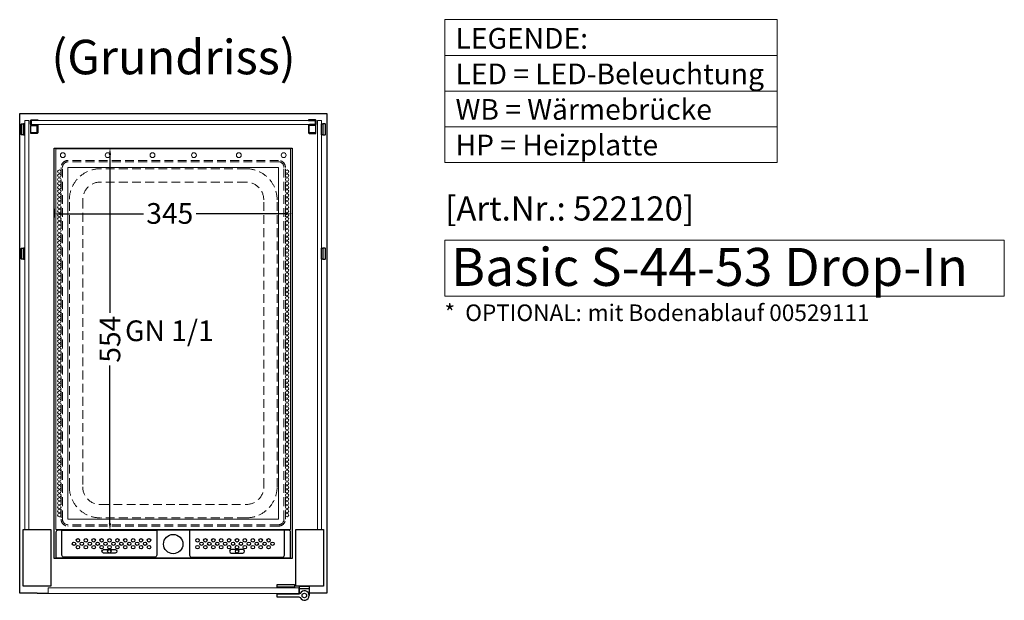
# Model space of a CAD drawing. Units: millimetres. Extents: x 19536 to 73036, y -30903 to 20197.
# Drawn here: x 52193 to 53620, y -14607 to -13765 of the extents above; entities that cross this region are included whole.
import ezdxf
from ezdxf.enums import TextEntityAlignment as Align

# ---------------------------------------------------------------- set-up
doc = ezdxf.new("R2010")
doc.units = ezdxf.units.MM
doc.header["$LTSCALE"] = 2
doc.header["$PDSIZE"] = 5
doc.linetypes.add('AUSGEZOGEN', pattern=[0])
doc.linetypes.add('VERDECKT', pattern=[9.525, 6.35, -3.175])
for name, color, linetype, lineweight in [('A_BEMASSUNG', 1, 'Continuous', 13), ('A_GLAS', 4, 'Continuous', 20), ('A_HILFSLINIEN', 7, 'Continuous', 13), ('A_TEXT', 7, 'Continuous', 20), ('A_VERDECKT', 5, 'VERDECKT', 13), ('A_VOLL', 3, 'Continuous', 30)]:
    doc.layers.add(name, color=color, linetype=linetype, lineweight=lineweight)
doc.styles.add('ARIAL', font='arial.ttf')
doc.styles.add('Arial_0', font='arial.ttf')
doc.styles.add('Arial_35', font='arial.ttf', dxfattribs={"height": 35})
doc.styles.add('Arial_55', font='arial.ttf', dxfattribs={"height": 55})
doc.dimstyles.new('STANDARD_klein', dxfattribs={"dimtxt": 30, "dimasz": 10, "dimexe": 5, "dimexo": 10, "dimgap": 5, "dimtad": 0, "dimdec": 0, "dimdsep": 46, "dimtxsty": 'Arial_0', "dimcen": 0.09, "dimclrt": 7, "dimazin": 2, "dimtm": 1e-09, "dimtfac": 1, "dimtdec": 0, "dimtmove": 2, "dimatfit": 3, "dimfxl": 1, "dimtolj": 1, "dimtzin": 0, "dimarcsym": 0})

# ---------------------------------------------------------------- blocks, each defined once
blk = doc.blocks.new('GN-Schale_1-1')
at = {"layer": 'A_VERDECKT'}
for p, q in [((152.5, 265), (-152.5, 265)), ((152.5, 263), (-152.5, 263)), ((-162.5, 255), (-162.5, -255)), ((-160.5, -255), (-160.5, 255)), ((105.5, 253), (-105.5, 253)), ((160.5, -255), (160.5, 255)), ((162.5, -255), (162.5, 255)), ((105.5, 233.67), (-105.5, 233.67)), ((-150.5, -208), (-150.5, 208)), ((-131.17, 208), (-131.17, -208)), ((131.17, -208), (131.17, 208)), ((150.5, -208), (150.5, 208)), ((-105.5, -233.67), (105.5, -233.67)), ((105.5, -253), (-105.5, -253)), ((152.5, -263), (-152.5, -263)), ((152.5, -265), (-152.5, -265))]:
    blk.add_line(p, q, dxfattribs=at)
for centre, radius, start, end in [((-152.5, 255), 10, 90, 180), ((-152.5, 255), 8, 90, 180), ((152.5, 255), 10, 0, 90), ((152.5, 255), 8, 0, 90), ((-105.5, 208), 45, 90, 180), ((105.5, 208), 45, 0, 90), ((-105.5, 208), 25.67, 90, 180), ((105.5, 208), 25.67, 0, 90), ((-105.5, -208), 45, 180, 270), ((-105.5, -208), 25.67, 180, 270), ((105.5, -208), 45, 270, 0), ((105.5, -208), 25.67, 270, 0), ((-152.5, -255), 10, 180, 270), ((-152.5, -255), 8, 180, 270), ((152.5, -255), 8, 270, 0), ((152.5, -255), 10, 270, 0)]:
    blk.add_arc(centre, radius, start, end, dxfattribs=at)
at = {"layer": 'A_HILFSLINIEN', "style": 'ARIAL'}
blk.add_text('GN 1/1', height=30, dxfattribs=at).set_placement((-69.795719, 3.126094))
blk = doc.blocks.new('*D5634')
at = {"layer": 'A_BEMASSUNG', "color": 0, "lineweight": -2, "ltscale": 2, "transparency": 16777216}
for p, q in [((52243.2, -14039.5), (52243.2, -14052)), ((52253.2, -14047), (52372.4, -14047)), ((52578.2, -14047), (52448.9, -14047)), ((52588.2, -14041.3), (52588.2, -14052))]:
    blk.add_line(p, q, dxfattribs=at)
at = {"layer": 'A_BEMASSUNG', "color": 0, "ltscale": 2, "transparency": 16777216}
for points in [[(52253.2, -14045.3), (52253.2, -14048.7), (52243.2, -14047)], [(52578.2, -14045.3), (52578.2, -14048.7), (52588.2, -14047)]]:
    blk.add_solid(points, dxfattribs=at)
at = {"layer": 'DEFPOINTS', "color": 0, "ltscale": 2, "transparency": 16777216}
for p in [(52243.2, -14029.5), (52588.2, -14031.3), (52588.2, -14047)]:
    blk.add_point(p, dxfattribs=at)
at = {"layer": 'A_BEMASSUNG', "color": 7, "ltscale": 2, "transparency": 16777216, "insert": (52410.7, -14046.3), "char_height": 30, "attachment_point": 5, "style": 'Arial_0'}
blk.add_mtext('\\A1;345', dxfattribs=at)
blk = doc.blocks.new('*D5635')
at = {"layer": 'A_BEMASSUNG', "color": 0, "lineweight": -2, "ltscale": 2, "transparency": 16777216}
for p, q in [((52321.3, -13951.5), (52329, -13951.5)), ((52324, -13961.5), (52324, -14190.4)), ((52324, -14495.5), (52324, -14266.6)), ((52329.3, -14505.5), (52329, -14505.5))]:
    blk.add_line(p, q, dxfattribs=at)
at = {"layer": 'A_BEMASSUNG', "color": 0, "ltscale": 2, "transparency": 16777216}
for points in [[(52322.3, -13961.5), (52325.7, -13961.5), (52324, -13951.5)], [(52322.3, -14495.5), (52325.7, -14495.5), (52324, -14505.5)]]:
    blk.add_solid(points, dxfattribs=at)
at = {"layer": 'DEFPOINTS', "color": 0, "ltscale": 2, "transparency": 16777216}
for p in [(52311.3, -13951.5), (52319.3, -14505.5), (52324, -14505.5)]:
    blk.add_point(p, dxfattribs=at)
at = {"layer": 'A_BEMASSUNG', "color": 7, "ltscale": 2, "transparency": 16777216, "insert": (52324, -14228.5), "char_height": 30, "attachment_point": 5, "rotation": 90, "style": 'Arial_0'}
blk.add_mtext('\\A1;554', dxfattribs=at)
blk = doc.blocks.new('Einhängerahmen GN1-1_final')
at = {"layer": 'A_VOLL', "color": 65, "lineweight": 9, "ltscale": 2}
for points in [[(-170, -270), (170, -270), (170, 282), (-170, 282)], [(-152.5, -255), (152.5, -255), (152.5, 255), (-152.5, 255)]]:
    blk.add_lwpolyline(points, close=True, dxfattribs=at)
for centre, radius in [((-160, 272.7), 3.5), ((-95, 272.7), 3.5), ((-30, 272.7), 3.5), ((30, 272.7), 3.5), ((95, 272.7), 3.5), ((160, 272.7), 3.5), ((-165, 248.9), 2.5), ((-165, 243.1), 2.5), ((165, 248.9), 2.5), ((165, 243.1), 2.5), ((-165, 237.4), 2.5), ((-165, 231.7), 2.5), ((-165, 226), 2.5), ((165, 237.4), 2.5), ((165, 231.7), 2.5), ((165, 226), 2.5), ((-165, 220.3), 2.5), ((-165, 214.5), 2.5), ((165, 220.3), 2.5), ((165, 214.5), 2.5), ((-165, 208.8), 2.5), ((-165, 203.1), 2.5), ((-165, 197.4), 2.5), ((165, 208.8), 2.5), ((165, 203.1), 2.5), ((165, 197.4), 2.5), ((-165, 191.7), 2.5), ((-165, 185.9), 2.5), ((165, 191.7), 2.5), ((165, 185.9), 2.5), ((-165, 180.2), 2.5), ((-165, 174.5), 2.5), ((-165, 168.8), 2.5), ((165, 180.2), 2.5), ((165, 174.5), 2.5), ((165, 168.8), 2.5), ((-165, 163), 2.5), ((-165, 157.3), 2.5), ((165, 163), 2.5), ((165, 157.3), 2.5), ((-165, 151.6), 2.5), ((-165, 145.9), 2.5), ((165, 151.6), 2.5), ((165, 145.9), 2.5), ((-165, 140.2), 2.5), ((-165, 134.4), 2.5), ((-165, 128.7), 2.5), ((165, 140.2), 2.5), ((165, 134.4), 2.5), ((165, 128.7), 2.5), ((-165, 123), 2.5), ((-165, 117.3), 2.5), ((165, 123), 2.5), ((165, 117.3), 2.5), ((-165, 111.6), 2.5), ((-165, 105.8), 2.5), ((-165, 100.1), 2.5), ((165, 111.6), 2.5), ((165, 105.8), 2.5), ((165, 100.1), 2.5), ((-165, 94.4), 2.5), ((-165, 88.7), 2.5), ((165, 94.4), 2.5), ((165, 88.7), 2.5), ((-165, 83), 2.5), ((-165, 77.2), 2.5), ((-165, 71.5), 2.5), ((165, 83), 2.5), ((165, 77.2), 2.5), ((165, 71.5), 2.5), ((-165, 65.8), 2.5), ((-165, 60.1), 2.5), ((165, 65.8), 2.5), ((165, 60.1), 2.5), ((-165, 54.4), 2.5), ((-165, 48.6), 2.5), ((-165, 42.9), 2.5), ((165, 54.4), 2.5), ((165, 48.6), 2.5), ((165, 42.9), 2.5), ((-165, 37.2), 2.5), ((-165, 31.5), 2.5), ((165, 37.2), 2.5), ((165, 31.5), 2.5), ((-165, 25.7), 2.5), ((-165, 20), 2.5), ((-165, 14.3), 2.5), ((165, 25.7), 2.5), ((165, 20), 2.5), ((165, 14.3), 2.5), ((-165, 8.6), 2.5), ((-165, 2.9), 2.5), ((165, 8.6), 2.5), ((165, 2.9), 2.5), ((-165, -2.9), 2.5), ((-165, -8.6), 2.5), ((-165, -14.3), 2.5), ((165, -2.9), 2.5), ((165, -8.6), 2.5), ((165, -14.3), 2.5), ((-165, -20), 2.5), ((-165, -25.7), 2.5), ((165, -20), 2.5), ((165, -25.7), 2.5), ((-165, -31.5), 2.5), ((-165, -37.2), 2.5), ((-165, -42.9), 2.5), ((165, -31.5), 2.5), ((165, -37.2), 2.5), ((165, -42.9), 2.5), ((-165, -48.6), 2.5), ((-165, -54.3), 2.5), ((165, -48.6), 2.5), ((165, -54.3), 2.5), ((-165, -60.1), 2.5), ((-165, -65.8), 2.5), ((-165, -71.5), 2.5), ((165, -60.1), 2.5), ((165, -65.8), 2.5), ((165, -71.5), 2.5), ((-165, -77.2), 2.5), ((-165, -83), 2.5), ((165, -77.2), 2.5), ((165, -83), 2.5), ((-165, -88.7), 2.5), ((-165, -94.4), 2.5), ((-165, -100.1), 2.5), ((165, -88.7), 2.5), ((165, -94.4), 2.5), ((165, -100.1), 2.5), ((-165, -105.8), 2.5), ((-165, -111.6), 2.5), ((165, -105.8), 2.5), ((165, -111.6), 2.5), ((-165, -117.3), 2.5), ((-165, -123), 2.5), ((-165, -128.7), 2.5), ((165, -117.3), 2.5), ((165, -123), 2.5), ((165, -128.7), 2.5), ((-165, -134.4), 2.5), ((-165, -140.2), 2.5), ((165, -134.4), 2.5), ((165, -140.2), 2.5), ((-165, -145.9), 2.5), ((-165, -151.6), 2.5), ((-165, -157.3), 2.5), ((165, -145.9), 2.5), ((165, -151.6), 2.5), ((165, -157.3), 2.5), ((-165, -163), 2.5), ((-165, -168.8), 2.5), ((165, -163), 2.5), ((165, -168.8), 2.5), ((-165, -174.5), 2.5), ((-165, -180.2), 2.5), ((-165, -185.9), 2.5), ((165, -174.5), 2.5), ((165, -180.2), 2.5), ((165, -185.9), 2.5), ((-165, -191.6), 2.5), ((-165, -197.4), 2.5), ((165, -191.6), 2.5), ((165, -197.4), 2.5), ((-165, -203.1), 2.5), ((-165, -208.8), 2.5), ((-165, -214.5), 2.5), ((165, -203.1), 2.5), ((165, -208.8), 2.5), ((165, -214.5), 2.5), ((-165, -220.3), 2.5), ((-165, -226), 2.5), ((165, -220.3), 2.5), ((165, -226), 2.5), ((-165, -231.7), 2.5), ((-165, -237.4), 2.5), ((-165, -243.1), 2.5), ((165, -231.7), 2.5), ((165, -237.4), 2.5), ((165, -243.1), 2.5), ((-165, -248.9), 2.5), ((165, -248.9), 2.5)]:
    blk.add_circle(centre, radius, dxfattribs=at)

msp = doc.modelspace()

# ---------------------------------------------------------------- linework, layer by layer
at = {"layer": 'A_GLAS', "ltscale": 2}
for points in [[(52200.7, -13911.5), (52206.7, -13911.5), (52206.7, -14504.5), (52200.7, -14504.5)], [(52210.2, -13911.5), (52621.2, -13911.5), (52621.2, -13917.5), (52210.2, -13917.5)], [(52630.7, -13911.5), (52624.7, -13911.5), (52624.7, -14504.5), (52630.7, -14504.5)]]:
    msp.add_lwpolyline(points, close=True, dxfattribs=at)
at = {"layer": 'A_GLAS', "color": 151}
msp.add_lwpolyline([(52597.7, -14597), (52234.7, -14597), (52234.7, -14589), (52597.7, -14589)], close=True, dxfattribs=at)
at = {"layer": 'A_HILFSLINIEN'}
msp.add_lwpolyline([(52809.3, -14166), (53619.9, -14166), (53619.9, -14084.8), (52809.3, -14084.8)], close=True, dxfattribs=at)
at = {"layer": 'A_TEXT', "linetype": 'AUSGEZOGEN', "lineweight": 15}
for p, q in [((52809.3, -13817.2), (53290.8, -13817.2)), ((52809.3, -13869), (53290.8, -13869)), ((52809.3, -13920.8), (53290.8, -13920.8))]:
    msp.add_line(p, q, dxfattribs=at)
msp.add_lwpolyline([(52809.3, -13765.4), (53290.8, -13765.4), (53290.8, -13972.6), (52809.3, -13972.6)], close=True, dxfattribs=at)
at = {"layer": 'A_VOLL', "ltscale": 2}
for points in [[(52218.7, -14596.5), (52193.2, -14596.5), (52193.2, -13901.5), (52638.2, -13901.5), (52638.2, -14596.5), (52612.7, -14596.5)], [(52218.7, -14596.5), (52234.7, -14596.5)], [(52598.7, -14596.5), (52597.7, -14596.5)]]:
    msp.add_lwpolyline(points, dxfattribs=at)
at = {"layer": 'A_VOLL', "color": 252}
for points in [[(52198.7, -13916.5), (52198.7, -13932.5), (52195.7, -13932.5), (52195.2, -13932), (52195.2, -13917), (52195.7, -13916.5)], [(52200.7, -13932.5), (52200.7, -13916.5), (52198.7, -13916.5), (52198.7, -13932.5)], [(52630.7, -13932.5), (52630.7, -13916.5), (52632.7, -13916.5), (52632.7, -13932.5)], [(52632.7, -13916.5), (52632.7, -13932.5), (52635.7, -13932.5), (52636.2, -13932), (52636.2, -13917), (52635.7, -13916.5)], [(52198.7, -14096.5), (52198.7, -14112.5), (52195.7, -14112.5), (52195.2, -14112), (52195.2, -14097), (52195.7, -14096.5)], [(52200.7, -14112.5), (52200.7, -14096.5), (52198.7, -14096.5), (52198.7, -14112.5)], [(52630.7, -14112.5), (52630.7, -14096.5), (52632.7, -14096.5), (52632.7, -14112.5)], [(52632.7, -14096.5), (52632.7, -14112.5), (52635.7, -14112.5), (52636.2, -14112), (52636.2, -14097), (52635.7, -14096.5)]]:
    msp.add_lwpolyline(points, close=True, dxfattribs=at)
for points in [[(52195.7, -13916.5), (52195.7, -13932.5)], [(52635.7, -13916.5), (52635.7, -13932.5)], [(52195.7, -14096.5), (52195.7, -14112.5)], [(52635.7, -14096.5), (52635.7, -14112.5)]]:
    msp.add_lwpolyline(points, dxfattribs=at)
for points in [[(52219.7, -13910.5), (52219.7, -13911.5), (52210.2, -13911.5, 0.414215), (52209.7, -13912), (52209.7, -13917, 0.414212), (52210.2, -13917.5), (52218.2, -13917.5, -0.414214), (52219.7, -13919), (52219.7, -13929, -0.414214), (52218.2, -13930.5), (52209.2, -13930.5), (52209.2, -13929.5), (52218.2, -13929.5, 0.414214), (52218.7, -13929), (52218.7, -13919, 0.414214), (52218.2, -13918.5), (52210.2, -13918.5, -0.414212), (52208.7, -13917), (52208.7, -13912, -0.414215), (52210.2, -13910.5)], [(52611.7, -13910.5), (52611.7, -13911.5), (52621.2, -13911.5, -0.414215), (52621.7, -13912), (52621.7, -13917, -0.414212), (52621.2, -13917.5), (52613.2, -13917.5, 0.414214), (52611.7, -13919), (52611.7, -13929, 0.414214), (52613.2, -13930.5), (52622.2, -13930.5), (52622.2, -13929.5), (52613.2, -13929.5, -0.414214), (52612.7, -13929), (52612.7, -13919, -0.414214), (52613.2, -13918.5), (52621.2, -13918.5, 0.414212), (52622.7, -13917), (52622.7, -13912, 0.414215), (52621.2, -13910.5)]]:
    msp.add_lwpolyline(points, format="xyb", close=True, dxfattribs=at)
for points in [[(52218.6, -13929.3), (52210.2, -13929.3, -0.414214), (52209.2, -13928.3), (52209.2, -13919.7, -0.414214), (52210.2, -13918.7), (52218.6, -13918.7)], [(52612.8, -13929.3), (52621.2, -13929.3, 0.414214), (52622.2, -13928.3), (52622.2, -13919.7, 0.414214), (52621.2, -13918.7), (52612.9, -13918.7)]]:
    msp.add_lwpolyline(points, format="xyb", dxfattribs=at)
at = {"layer": 'A_VOLL', "ltscale": 2}
for points in [[(52243.2, -13951.5), (52588.2, -13951.5), (52588.2, -14546.5), (52243.2, -14546.5)], [(52198.2, -14504.5), (52238.2, -14504.5), (52238.2, -14586.5), (52198.2, -14586.5)], [(52593.2, -14504.5), (52633.2, -14504.5), (52633.2, -14586.5), (52593.2, -14586.5)]]:
    msp.add_lwpolyline(points, close=True, dxfattribs=at)
at = {"layer": 'A_VOLL', "color": 41}
for points in [[(52583.1, -14505.5), (52248.3, -14505.5), (52248.3, -14505.5, 0.414214), (52245.7, -14508.1), (52245.7, -14545.5), (52585.7, -14545.5), (52585.7, -14508.1, 0.414214)], [(52254.5, -14505.5), (52391.9, -14505.5), (52391.9, -14541.5, -0.414214), (52388.9, -14544.5), (52257.5, -14544.5, -0.414214), (52254.5, -14541.5)], [(52576.9, -14505.5), (52439.5, -14505.5), (52439.5, -14541.5, 0.414214), (52442.5, -14544.5), (52573.9, -14544.5, 0.414214), (52576.9, -14541.5)], [(52331.6, -14538.5), (52314.8, -14538.5, -1), (52314.8, -14533.5), (52331.6, -14533.5, -1)], [(52499.8, -14538.5), (52516.6, -14538.5, 1), (52516.6, -14533.5), (52499.8, -14533.5, 1)]]:
    msp.add_lwpolyline(points, format="xyb", close=True, dxfattribs=at)
at = {"layer": 'A_VOLL', "color": 243}
msp.add_lwpolyline([(52599.5, -14603.1, 4.265564), (52599.5, -14596.9, -0.284915), (52597.7, -14598), (52566.2, -14598, 0.414214), (52565.7, -14598.5), (52565.7, -14601.5, 0.414214), (52566.2, -14602), (52597.7, -14602, -0.284915)], format="xyb", close=True, dxfattribs=at)
msp.add_lwpolyline([(52591.2, -14584), (52591.2, -14588), (52566.2, -14588), (52566.2, -14584)], close=True, dxfattribs=at)
for points in [[(52568.2, -14589), (52568.2, -14588)], [(52589.2, -14589), (52589.2, -14588)], [(52598.7, -14597.7), (52598.7, -14586.5), (52612.7, -14586.5), (52612.7, -14600)], [(52612.7, -14590.5), (52598.7, -14590.5)], [(52568.2, -14598), (52568.2, -14597)], [(52595.2, -14598), (52595.2, -14597)]]:
    msp.add_lwpolyline(points, dxfattribs=at)
at = {"layer": 'A_VOLL', "color": 41}
for centre, radius in [((52271.9, -14525), 2.5), ((52277.6, -14520), 2.5), ((52283.3, -14525), 2.5), ((52289, -14520), 2.5), ((52294.8, -14525), 2.5), ((52300.5, -14520), 2.5), ((52306.2, -14525), 2.5), ((52311.9, -14520), 2.5), ((52317.6, -14525), 2.5), ((52323.4, -14520), 2.5), ((52329.1, -14525), 2.5), ((52334.8, -14520), 2.5), ((52340.5, -14525), 2.5), ((52346.2, -14520), 2.5), ((52352, -14525), 2.5), ((52357.7, -14520), 2.5), ((52363.4, -14525), 2.5), ((52369.1, -14520), 2.5), ((52374.9, -14525), 2.5), ((52380.6, -14520), 2.5), ((52415.7, -14525.5), 14), ((52450.9, -14520), 2.5), ((52456.6, -14525), 2.5), ((52462.3, -14520), 2.5), ((52468, -14525), 2.5), ((52473.8, -14520), 2.5), ((52479.5, -14525), 2.5), ((52485.2, -14520), 2.5), ((52490.9, -14525), 2.5), ((52496.6, -14520), 2.5), ((52502.4, -14525), 2.5), ((52508.1, -14520), 2.5), ((52513.8, -14525), 2.5), ((52519.5, -14520), 2.5), ((52525.3, -14525), 2.5), ((52531, -14520), 2.5), ((52536.7, -14525), 2.5), ((52542.4, -14520), 2.5), ((52548.1, -14525), 2.5), ((52553.9, -14520), 2.5), ((52559.6, -14525), 2.5), ((52277.6, -14530), 2.5), ((52289, -14530), 2.5), ((52300.5, -14530), 2.5), ((52311.9, -14530), 2.5), ((52323.2, -14536), 2.5), ((52323.4, -14530), 2.5), ((52334.8, -14530), 2.5), ((52346.2, -14530), 2.5), ((52357.7, -14530), 2.5), ((52369.1, -14530), 2.5), ((52380.6, -14530), 2.5), ((52450.9, -14530), 2.5), ((52462.3, -14530), 2.5), ((52473.8, -14530), 2.5), ((52485.2, -14530), 2.5), ((52496.6, -14530), 2.5), ((52508.1, -14530), 2.5), ((52508.2, -14536), 2.5), ((52519.5, -14530), 2.5), ((52531, -14530), 2.5), ((52542.4, -14530), 2.5), ((52553.9, -14530), 2.5)]:
    msp.add_circle(centre, radius, dxfattribs=at)
at = {"layer": 'A_VOLL', "color": 243}
msp.add_circle((52605.7, -14600), 3.25, dxfattribs=at)

# ---------------------------------------------------------------- block references
at = {"layer": 'A_VERDECKT'}
msp.add_blockref('GN-Schale_1-1', (52415.7, -14234.5), dxfattribs=at)
at = {"layer": 'A_VOLL'}
msp.add_blockref('Einhängerahmen GN1-1_final', (52415.7, -14234.5), dxfattribs=at)

# ---------------------------------------------------------------- texts
at = {"layer": 'A_HILFSLINIEN', "color": 232, "style": 'Arial_35'}
msp.add_text('[Art.Nr.: 522120] ', height=35, dxfattribs=at).set_placement((52995.4, -14043.6), align=Align.MIDDLE)
at = {"layer": 'A_HILFSLINIEN', "style": 'Arial_55'}
msp.add_text('Basic S-44-53 Drop-In', height=55, dxfattribs=at).set_placement((52818.3, -14151.3))
at = {"layer": 'A_TEXT', "linetype": 'AUSGEZOGEN', "lineweight": 15, "insert": (52824.8, -13777.5), "char_height": 30, "attachment_point": 1, "line_spacing_factor": 1.03, "style": 'ARIAL'}
msp.add_mtext_dynamic_manual_height_columns('LEGENDE:\\PLED\\~=\\~LED-Beleuchtung\\PWB = Wärmebrücke\\PHP = Heizplatte', width=390.944, gutter_width=175, heights=[0], dxfattribs=at)
at = {"layer": 'A_TEXT', "linetype": 'AUSGEZOGEN', "lineweight": 15, "insert": (52416.1, -13794.6), "char_height": 50, "width": 414.239, "attachment_point": 2, "line_spacing_factor": 0.963855, "style": 'ARIAL'}
msp.add_mtext('(Grundriss)', dxfattribs=at)
at = {"layer": 'A_TEXT', "ltscale": 2, "insert": (52808.8, -14178.2), "char_height": 24, "attachment_point": 1, "style": 'Arial_35'}
msp.add_mtext_dynamic_manual_height_columns('*  OPTIONAL:{\\H1.16667x; \\H0.85714x;mit Bodenablauf 00529111}', width=752.799, gutter_width=140, heights=[151.8], dxfattribs=at)

# ---------------------------------------------------------------- dimensions: what is measured, and where the dimension line sits
at = {"layer": 'A_BEMASSUNG', "ltscale": 2}
dim = msp.add_linear_dim(base=(52324, -14505.5), p1=(52311.3, -13951.5), p2=(52319.3, -14505.5), angle=90, dimstyle='STANDARD_klein', dxfattribs=at)
dim.commit()
dim.dimension.update_dxf_attribs({"geometry": '*D5635', "text_midpoint": (52324, -14228.5)})
dim = msp.add_linear_dim(base=(52588.2, -14047), p1=(52243.2, -14029.5), p2=(52588.2, -14031.3), dimstyle='STANDARD_klein', dxfattribs=at)
dim.commit()
dim.dimension.update_dxf_attribs({"geometry": '*D5634', "text_midpoint": (52410.7, -14046.3), "dimtype": 160})

doc.saveas('drawing.dxf')
